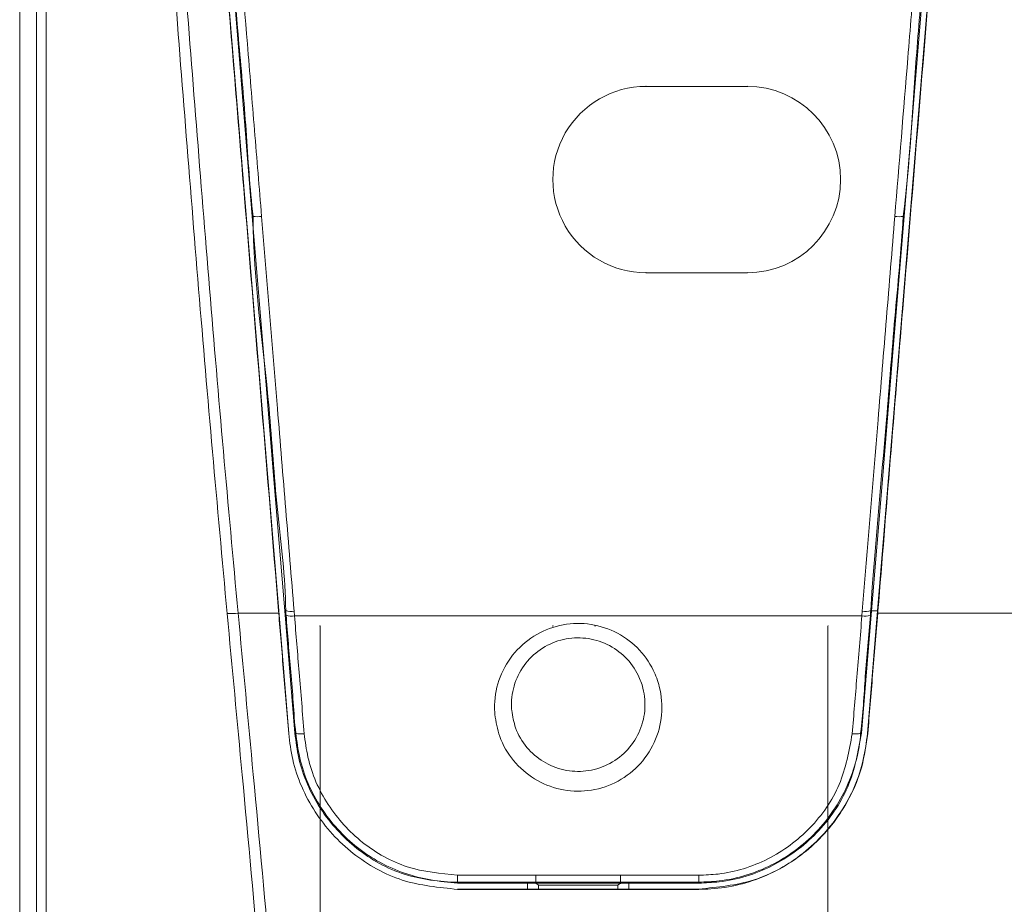
# Model space of a CAD drawing. Units: centimetres. Extents: x -10.5 to 10.5, y -6.4 to 6.4.
# Drawn here: x -10.5 to -7.7, y -3.9 to -1.4 of the extents above; entities that cross this region are included whole.
import ezdxf

# ---------------------------------------------------------------- set-up
doc = ezdxf.new("R2010")
doc.units = ezdxf.units.CM
doc.header["$MEASUREMENT"] = 0

msp = doc.modelspace()

# ---------------------------------------------------------------- linework, layer by layer
at = {"color": 3, "lineweight": 9}
for points in [[(-10.5, -6.05417), (-10.5, -6.05417), (-10.5, 4.76583), (-10.5, 4.76583)], [(-9.84738, -1.93597), (-9.84738, -1.93597), (-9.84989, -1.93619), (-9.84989, -1.93619)], [(-9.84738, -1.93597), (-9.83958, -1.93721), (-9.83163, -1.93722), (-9.82383, -1.936)], [(-8.05414, -1.936), (-8.04633, -1.93722), (-8.03839, -1.93721), (-8.03059, -1.93597)], [(-8.03059, -1.93597), (-8.03059, -1.93597), (-8.02807, -1.93619), (-8.02807, -1.93619)], [(-9.92021, -3.04567), (-9.90997, -3.04592), (-9.89972, -3.04555), (-9.88953, -3.04457)], [(-9.77597, -3.04457), (-9.77597, -3.04457), (-9.88953, -3.04457), (-9.88953, -3.04457)], [(-9.77597, -3.04457), (-9.77597, -3.04457), (-9.77654, -3.03766), (-9.77654, -3.03766)], [(-9.77571, -3.0376), (-9.77571, -3.0376), (-9.74741, -3.3809), (-9.74741, -3.3809)], [(-9.75656, -3.03738), (-9.75656, -3.03738), (-9.7591, -3.0376), (-9.7591, -3.0376)], [(-9.73091, -3.37954), (-9.73091, -3.37954), (-9.7591, -3.0376), (-9.7591, -3.0376)], [(-9.75656, -3.03738), (-9.74897, -3.03988), (-9.74085, -3.04037), (-9.73302, -3.03878)], [(-9.75551, -3.05012), (-9.74792, -3.05263), (-9.7398, -3.05312), (-9.73197, -3.05153)], [(-9.73302, -3.03878), (-9.73302, -3.03878), (-9.73197, -3.05153), (-9.73197, -3.05153)], [(-8.146, -3.05153), (-8.146, -3.05153), (-9.73197, -3.05153), (-9.73197, -3.05153)], [(-8.11887, -3.0376), (-8.11887, -3.0376), (-8.14705, -3.37954), (-8.14705, -3.37954)], [(-8.146, -3.05153), (-8.146, -3.05153), (-8.14495, -3.03878), (-8.14495, -3.03878)], [(-8.146, -3.05153), (-8.13816, -3.05312), (-8.13004, -3.05263), (-8.12245, -3.05012)], [(-8.14495, -3.03878), (-8.13711, -3.04037), (-8.129, -3.03988), (-8.1214, -3.03738)], [(-8.13055, -3.3809), (-8.13055, -3.3809), (-8.10225, -3.0376), (-8.10225, -3.0376)], [(-8.1214, -3.03738), (-8.1214, -3.03738), (-8.11887, -3.0376), (-8.11887, -3.0376)], [(-8.10225, -3.0376), (-8.10225, -3.0376), (-8.11887, -3.0376), (-8.11887, -3.0376)], [(-8.10142, -3.03766), (-8.10142, -3.03766), (-8.10225, -3.0376), (-8.10225, -3.0376)], [(-8.10142, -3.03766), (-8.10142, -3.03766), (-8.10199, -3.04457), (-8.10199, -3.04457)], [(-7.07967, -3.04457), (-7.07967, -3.04457), (-8.10199, -3.04457), (-8.10199, -3.04457)], [(-9.74741, -3.3809), (-9.74741, -3.3809), (-9.74825, -3.38096), (-9.74825, -3.38096)], [(-9.72837, -3.37931), (-9.72837, -3.37931), (-9.73091, -3.37954), (-9.73091, -3.37954)], [(-9.72837, -3.37931), (-9.72085, -3.38215), (-9.71268, -3.38277), (-9.70482, -3.38109)], [(-8.17314, -3.38109), (-8.16529, -3.38277), (-8.15711, -3.38215), (-8.1496, -3.37931)], [(-8.1496, -3.37931), (-8.1496, -3.37931), (-8.14705, -3.37954), (-8.14705, -3.37954)], [(-8.13055, -3.3809), (-8.13055, -3.3809), (-8.12972, -3.38096), (-8.12972, -3.38096)], [(-9.27597, -3.77646), (-9.27597, -3.77646), (-9.05724, -3.77646), (-9.05724, -3.77646)], [(-9.27597, -3.79579), (-9.27597, -3.79579), (-9.27597, -3.77646), (-9.27597, -3.77646)], [(-9.27597, -3.79579), (-9.27597, -3.79579), (-9.27597, -3.79851), (-9.27597, -3.79851)], [(-9.05724, -3.79579), (-9.05724, -3.79579), (-9.27597, -3.79579), (-9.27597, -3.79579)], [(-9.05724, -3.77646), (-9.05724, -3.77646), (-8.82072, -3.77646), (-8.82072, -3.77646)], [(-9.05724, -3.77646), (-9.05724, -3.77646), (-9.05724, -3.79579), (-9.05724, -3.79579)], [(-8.82072, -3.79579), (-8.82072, -3.79579), (-9.05724, -3.79579), (-9.05724, -3.79579)], [(-9.05724, -3.79579), (-9.05724, -3.79579), (-9.05724, -3.79851), (-9.05724, -3.79851)], [(-8.82072, -3.77646), (-8.82072, -3.77646), (-8.60199, -3.77646), (-8.60199, -3.77646)], [(-8.82072, -3.77646), (-8.82072, -3.77646), (-8.82072, -3.79579), (-8.82072, -3.79579)], [(-8.60199, -3.79579), (-8.60199, -3.79579), (-8.82072, -3.79579), (-8.82072, -3.79579)], [(-8.82072, -3.79579), (-8.82072, -3.79579), (-8.82072, -3.79851), (-8.82072, -3.79851)], [(-8.60199, -3.77646), (-8.60199, -3.77646), (-8.60199, -3.79579), (-8.60199, -3.79579)], [(-8.60199, -3.79579), (-8.60199, -3.79579), (-8.60199, -3.79851), (-8.60199, -3.79851)], [(-9.07927, -3.79851), (-9.07927, -3.79851), (-9.27597, -3.79851), (-9.27597, -3.79851)], [(-9.27597, -3.81507), (-9.27597, -3.81507), (-9.27597, -3.81591), (-9.27597, -3.81591)], [(-9.27597, -3.81507), (-9.27597, -3.81507), (-9.08089, -3.81507), (-9.08089, -3.81507)], [(-9.08089, -3.81591), (-9.08089, -3.81591), (-9.27597, -3.81591), (-9.27597, -3.81591)], [(-9.08089, -3.79932), (-9.08089, -3.79932), (-9.08089, -3.81507), (-9.08089, -3.81507)], [(-8.79707, -3.81507), (-8.79707, -3.81507), (-9.08089, -3.81507), (-9.08089, -3.81507)], [(-9.08089, -3.81591), (-9.08089, -3.81591), (-9.08089, -3.81507), (-9.08089, -3.81507)], [(-8.79707, -3.81591), (-8.79707, -3.81591), (-9.08089, -3.81591), (-9.08089, -3.81591)], [(-9.05724, -3.79851), (-9.05724, -3.79851), (-9.07927, -3.79851), (-9.07927, -3.79851)], [(-8.82072, -3.79851), (-8.82072, -3.79851), (-9.05724, -3.79851), (-9.05724, -3.79851)], [(-9.05568, -3.7997), (-9.05568, -3.7997), (-9.04984, -3.80412), (-9.04984, -3.80412)], [(-8.82813, -3.80412), (-8.82813, -3.80412), (-9.04984, -3.80412), (-9.04984, -3.80412)], [(-9.04984, -3.80412), (-9.04984, -3.80412), (-9.04983, -3.81507), (-9.04983, -3.81507)], [(-8.82229, -3.7997), (-8.82229, -3.7997), (-8.82813, -3.80412), (-8.82813, -3.80412)], [(-8.82813, -3.81507), (-8.82813, -3.81507), (-8.82813, -3.80412), (-8.82813, -3.80412)], [(-8.82072, -3.79851), (-8.82072, -3.79851), (-8.79869, -3.79851), (-8.79869, -3.79851)], [(-8.60199, -3.79851), (-8.60199, -3.79851), (-8.79869, -3.79851), (-8.79869, -3.79851)], [(-8.79707, -3.81507), (-8.79707, -3.81507), (-8.79707, -3.79933), (-8.79707, -3.79933)], [(-8.79707, -3.81507), (-8.79707, -3.81507), (-8.60199, -3.81507), (-8.60199, -3.81507)], [(-8.79707, -3.81591), (-8.79707, -3.81591), (-8.79707, -3.81507), (-8.79707, -3.81507)], [(-8.60199, -3.81591), (-8.60199, -3.81591), (-8.79707, -3.81591), (-8.79707, -3.81591)], [(-8.60199, -3.81507), (-8.60199, -3.81507), (-8.60199, -3.81591), (-8.60199, -3.81591)]]:
    msp.add_open_spline(points, degree=3, dxfattribs=at)
for points, knots in [([(-10.4527, -4.75263), (-10.4527, -4.48384), (-10.4527, -4.21506), (-10.4527, -3.94524), (-10.4527, -3.94524), (-10.4527, -3.67547), (-10.4527, -3.40465), (-10.4527, -3.13234), (-10.4527, -3.13234), (-10.4527, -2.87246), (-10.4527, -2.61121), (-10.4527, -2.34882), (-10.4527, -2.34882), (-10.4527, -2.08643), (-10.4527, -1.82291), (-10.4527, -1.55865), (-10.4527, -1.55865), (-10.4527, -1.29199), (-10.4527, -1.02458), (-10.4527, -0.75677), (-10.4527, -0.75677), (-10.4527, -0.48894), (-10.4527, -0.22071), (-10.4527, 0.04768), (-10.4527, 0.04768), (-10.4527, 0.17533), (-10.4527, 0.30301), (-10.4527, 0.43072), (-10.4527, 0.43072), (-10.4527, 0.68649), (-10.4527, 0.94236), (-10.4527, 1.198), (-10.4527, 1.198), (-10.4527, 1.45361), (-10.4527, 1.70899), (-10.4527, 1.96383), (-10.4527, 1.96383), (-10.4527, 2.21836), (-10.4527, 2.47236), (-10.4527, 2.72578), (-10.4527, 2.72578), (-10.4527, 2.97915), (-10.4527, 3.23195), (-10.4527, 3.48569), (-10.4527, 3.48569), (-10.4527, 3.4857), (-10.4527, 3.48571), (-10.4527, 3.48571)], [0, 0, 0, 0, 0.0769231, 0.0769231, 0.0769231, 0.0769231, 0.1538462, 0.1538462, 0.1538462, 0.1538462, 0.2307692, 0.2307692, 0.2307692, 0.2307692, 0.3076923, 0.3076923, 0.3076923, 0.3076923, 0.3846154, 0.3846154, 0.3846154, 0.3846154, 0.4615385, 0.4615385, 0.4615385, 0.4615385, 0.5384615, 0.5384615, 0.5384615, 0.5384615, 0.6153846, 0.6153846, 0.6153846, 0.6153846, 0.6923077, 0.6923077, 0.6923077, 0.6923077, 0.7692308, 0.7692308, 0.7692308, 0.7692308, 0.8461538, 0.8461538, 0.8461538, 0.8461538, 1, 1, 1, 1]), ([(-10.41461, 3.47168), (-10.41317, 3.4589), (-10.41172, 3.44611), (-10.41031, 3.43332), (-10.41031, 3.43332), (-10.40621, 3.39616), (-10.40237, 3.35895), (-10.39866, 3.32169), (-10.39866, 3.32169), (-10.38381, 3.17267), (-10.37091, 3.02308), (-10.35904, 2.87308), (-10.35904, 2.87308), (-10.34717, 2.72308), (-10.33633, 2.57267), (-10.32581, 2.42193), (-10.32581, 2.42193), (-10.30477, 2.12039), (-10.28502, 1.81754), (-10.26238, 1.51415), (-10.26238, 1.51415), (-10.25106, 1.36249), (-10.23902, 1.2107), (-10.22671, 1.05878), (-10.22671, 1.05878), (-10.2144, 0.90686), (-10.20183, 0.75481), (-10.18915, 0.60267), (-10.18915, 0.60267), (-10.17647, 0.45052), (-10.16368, 0.29829), (-10.15103, 0.14599), (-10.15103, 0.14599), (-10.13838, -0.0063), (-10.12587, -0.15866), (-10.11361, -0.31106), (-10.11361, -0.31106), (-10.08908, -0.61592), (-10.06557, -0.92093), (-10.04188, -1.22551), (-10.04188, -1.22551), (-10.03004, -1.37776), (-10.01816, -1.5299), (-10.00612, -1.68193), (-10.00612, -1.68193), (-9.98203, -1.98604), (-9.9573, -2.28968), (-9.93058, -2.59195), (-9.93058, -2.59195), (-9.91723, -2.74305), (-9.90338, -2.89381), (-9.88953, -3.04457)], [0, 0, 0, 0, 0.0714286, 0.0714286, 0.0714286, 0.0714286, 0.1428571, 0.1428571, 0.1428571, 0.1428571, 0.2142857, 0.2142857, 0.2142857, 0.2142857, 0.2857143, 0.2857143, 0.2857143, 0.2857143, 0.3571429, 0.3571429, 0.3571429, 0.3571429, 0.4285714, 0.4285714, 0.4285714, 0.4285714, 0.5, 0.5, 0.5, 0.5, 0.5714286, 0.5714286, 0.5714286, 0.5714286, 0.6428571, 0.6428571, 0.6428571, 0.6428571, 0.7142857, 0.7142857, 0.7142857, 0.7142857, 0.7857143, 0.7857143, 0.7857143, 0.7857143, 0.8571429, 0.8571429, 0.8571429, 0.8571429, 1, 1, 1, 1]), ([(-10.43421, 3.38254), (-10.43209, 3.16542), (-10.42996, 2.94831), (-10.42883, 2.73082), (-10.42883, 2.73082), (-10.42751, 2.47691), (-10.42756, 2.22248), (-10.42742, 1.96749), (-10.42742, 1.96749), (-10.42729, 1.71199), (-10.42697, 1.45592), (-10.42678, 1.19961), (-10.42678, 1.19961), (-10.42659, 0.94329), (-10.42653, 0.68673), (-10.42646, 0.43026), (-10.42646, 0.43026), (-10.42643, 0.30226), (-10.42639, 0.17429), (-10.42636, 0.04634), (-10.42636, 0.04634), (-10.4263, -0.22265), (-10.42626, -0.4915), (-10.42622, -0.75993), (-10.42622, -0.75993), (-10.42618, -1.02835), (-10.42615, -1.29636), (-10.42611, -1.56363), (-10.42611, -1.56363), (-10.42607, -1.8286), (-10.42603, -2.09283), (-10.42599, -2.35592), (-10.42599, -2.35592), (-10.42594, -2.61901), (-10.4259, -2.88096), (-10.42588, -3.14154), (-10.42588, -3.14154), (-10.42585, -3.41424), (-10.42584, -3.68543), (-10.42585, -3.95558), (-10.42585, -3.95558), (-10.42586, -4.22577), (-10.42589, -4.49492), (-10.42593, -4.76407)], [0, 0, 0, 0, 0.0833333, 0.0833333, 0.0833333, 0.0833333, 0.1666667, 0.1666667, 0.1666667, 0.1666667, 0.25, 0.25, 0.25, 0.25, 0.3333333, 0.3333333, 0.3333333, 0.3333333, 0.4166667, 0.4166667, 0.4166667, 0.4166667, 0.5, 0.5, 0.5, 0.5, 0.5833333, 0.5833333, 0.5833333, 0.5833333, 0.6666667, 0.6666667, 0.6666667, 0.6666667, 0.75, 0.75, 0.75, 0.75, 0.8333333, 0.8333333, 0.8333333, 0.8333333, 1, 1, 1, 1]), ([(-9.92021, -3.04567), (-9.93402, -2.89497), (-9.94783, -2.74426), (-9.96116, -2.59322), (-9.96116, -2.59322), (-9.98782, -2.29106), (-10.01253, -1.98753), (-10.03662, -1.68352), (-10.03662, -1.68352), (-10.04866, -1.53158), (-10.06054, -1.37952), (-10.07237, -1.22735), (-10.07237, -1.22735), (-10.09605, -0.92299), (-10.11956, -0.6182), (-10.14403, -0.31354), (-10.14403, -0.31354), (-10.15627, -0.16126), (-10.16874, -0.00902), (-10.18134, 0.14316), (-10.18134, 0.14316), (-10.19394, 0.29537), (-10.20666, 0.44752), (-10.21928, 0.59958), (-10.21928, 0.59958), (-10.2319, 0.75166), (-10.24442, 0.90366), (-10.25667, 1.05552), (-10.25667, 1.05552), (-10.26893, 1.20742), (-10.28093, 1.35919), (-10.29227, 1.51081), (-10.29227, 1.51081), (-10.31494, 1.81408), (-10.33497, 2.11677), (-10.3563, 2.41815), (-10.3563, 2.41815), (-10.36694, 2.56867), (-10.37792, 2.71887), (-10.38985, 2.86866), (-10.38985, 2.86866), (-10.40179, 3.01836), (-10.41468, 3.16766), (-10.42821, 3.31674), (-10.42821, 3.31674), (-10.4302, 3.33867), (-10.43221, 3.3606), (-10.43421, 3.38254)], [0, 0, 0, 0, 0.0769231, 0.0769231, 0.0769231, 0.0769231, 0.1538462, 0.1538462, 0.1538462, 0.1538462, 0.2307692, 0.2307692, 0.2307692, 0.2307692, 0.3076923, 0.3076923, 0.3076923, 0.3076923, 0.3846154, 0.3846154, 0.3846154, 0.3846154, 0.4615385, 0.4615385, 0.4615385, 0.4615385, 0.5384615, 0.5384615, 0.5384615, 0.5384615, 0.6153846, 0.6153846, 0.6153846, 0.6153846, 0.6923077, 0.6923077, 0.6923077, 0.6923077, 0.7692308, 0.7692308, 0.7692308, 0.7692308, 0.8461538, 0.8461538, 0.8461538, 0.8461538, 1, 1, 1, 1]), ([(-9.84738, -1.93597), (-9.84738, -1.93597), (-9.84738, -1.93597), (-9.84738, -1.93597), (-9.84738, -1.93597), (-9.85732, -1.85648), (-9.86151, -1.77579), (-9.86722, -1.69537), (-9.86722, -1.69537), (-9.87292, -1.61495), (-9.88013, -1.53479), (-9.88707, -1.45454), (-9.88707, -1.45454), (-9.89985, -1.30695), (-9.91174, -1.15906), (-9.92363, -1.01117)], [0, 0, 0, 0, 0.2, 0.2, 0.2, 0.2, 0.4, 0.4, 0.4, 0.4, 0.6, 0.6, 0.6, 0.6, 1, 1, 1, 1]), ([(-9.90007, -1.01003), (-9.88788, -1.15805), (-9.8757, -1.30607), (-9.86352, -1.45396), (-9.86352, -1.45396), (-9.8569, -1.53438), (-9.85028, -1.61476), (-9.84366, -1.6951), (-9.84366, -1.6951), (-9.83705, -1.77543), (-9.83044, -1.85571), (-9.82383, -1.936)], [0, 0, 0, 0, 0.25, 0.25, 0.25, 0.25, 0.5, 0.5, 0.5, 0.5, 1, 1, 1, 1]), ([(-8.05414, -1.936), (-8.04198, -1.78831), (-8.02981, -1.64063), (-8.01764, -1.49278), (-8.01764, -1.49278), (-8.01102, -1.41239), (-8.0044, -1.33195), (-7.99777, -1.25149), (-7.99777, -1.25149), (-7.99115, -1.17102), (-7.98452, -1.09053), (-7.97789, -1.01003)], [0, 0, 0, 0, 0.25, 0.25, 0.25, 0.25, 0.5, 0.5, 0.5, 0.5, 1, 1, 1, 1]), ([(-7.95434, -1.01117), (-7.96087, -1.09158), (-7.96741, -1.17199), (-7.97422, -1.25232), (-7.97422, -1.25232), (-7.98103, -1.33264), (-7.98811, -1.41288), (-7.99409, -1.49331), (-7.99409, -1.49331), (-8.00508, -1.64122), (-8.01231, -1.78978), (-8.03058, -1.93597), (-8.03058, -1.93597), (-8.03059, -1.93597), (-8.03059, -1.93597), (-8.03059, -1.93597)], [0, 0, 0, 0, 0.2, 0.2, 0.2, 0.2, 0.4, 0.4, 0.4, 0.4, 0.6, 0.6, 0.6, 0.6, 1, 1, 1, 1]), ([(-9.77654, -3.03766), (-9.79234, -2.84602), (-9.80814, -2.65437), (-9.82397, -2.46225), (-9.82397, -2.46225), (-9.83981, -2.27014), (-9.85568, -2.07757), (-9.87158, -1.88472), (-9.87158, -1.88472), (-9.89486, -1.60233), (-9.91818, -1.31935), (-9.94151, -1.03637)], [0, 0, 0, 0, 0.25, 0.25, 0.25, 0.25, 0.5, 0.5, 0.5, 0.5, 1, 1, 1, 1]), ([(-9.94069, -1.03631), (-9.94069, -1.03631), (-9.88552, -1.70554), (-9.88552, -1.70554), (-9.88552, -1.70554), (-9.88552, -1.70554), (-9.8305, -2.37294), (-9.8305, -2.37294), (-9.8305, -2.37294), (-9.8305, -2.37294), (-9.77571, -3.0376), (-9.77571, -3.0376)], [0, 0, 0, 0, 0.25, 0.25, 0.25, 0.25, 0.5, 0.5, 0.5, 0.5, 1, 1, 1, 1]), ([(-9.84989, -1.93619), (-9.84989, -1.93619), (-9.88704, -1.48553), (-9.88704, -1.48553), (-9.88704, -1.48553), (-9.88704, -1.48553), (-9.92425, -1.03417), (-9.92425, -1.03417)], [0, 0, 0, 0, 0.3333333, 0.3333333, 0.3333333, 0.3333333, 1, 1, 1, 1]), ([(-8.10225, -3.0376), (-8.10225, -3.0376), (-8.04746, -2.37294), (-8.04746, -2.37294), (-8.04746, -2.37294), (-8.04746, -2.37294), (-7.99245, -1.70554), (-7.99245, -1.70554), (-7.99245, -1.70554), (-7.99245, -1.70554), (-7.93728, -1.03631), (-7.93728, -1.03631)], [0, 0, 0, 0, 0.25, 0.25, 0.25, 0.25, 0.5, 0.5, 0.5, 0.5, 1, 1, 1, 1]), ([(-7.93645, -1.03637), (-7.95239, -1.22964), (-7.96832, -1.4229), (-7.98423, -1.61596), (-7.98423, -1.61596), (-8.00014, -1.80901), (-8.01604, -2.00186), (-8.0319, -2.19427), (-8.0319, -2.19427), (-8.05513, -2.47603), (-8.07827, -2.75685), (-8.10142, -3.03766)], [0, 0, 0, 0, 0.25, 0.25, 0.25, 0.25, 0.5, 0.5, 0.5, 0.5, 1, 1, 1, 1]), ([(-7.95371, -1.03417), (-7.95371, -1.03417), (-7.99092, -1.48553), (-7.99092, -1.48553), (-7.99092, -1.48553), (-7.99092, -1.48553), (-8.02807, -1.93619), (-8.02807, -1.93619)], [0, 0, 0, 0, 0.3333333, 0.3333333, 0.3333333, 0.3333333, 1, 1, 1, 1]), ([(-9.7591, -3.0376), (-9.7591, -3.0376), (-9.78929, -2.67137), (-9.78929, -2.67137), (-9.78929, -2.67137), (-9.78929, -2.67137), (-9.81956, -2.30418), (-9.81956, -2.30418), (-9.81956, -2.30418), (-9.81956, -2.30418), (-9.84989, -1.93619), (-9.84989, -1.93619)], [0, 0, 0, 0, 0.25, 0.25, 0.25, 0.25, 0.5, 0.5, 0.5, 0.5, 1, 1, 1, 1]), ([(-9.75656, -3.03738), (-9.75656, -3.03738), (-9.75656, -3.03737), (-9.75656, -3.03737), (-9.75656, -3.03737), (-9.75656, -2.94487), (-9.77033, -2.84969), (-9.77984, -2.75503), (-9.77984, -2.75503), (-9.78936, -2.66037), (-9.79461, -2.56624), (-9.80317, -2.4721), (-9.80317, -2.4721), (-9.81936, -2.29417), (-9.84738, -2.11621), (-9.84738, -1.93598), (-9.84738, -1.93598), (-9.84738, -1.93598), (-9.84738, -1.93597), (-9.84738, -1.93597)], [0, 0, 0, 0, 0.1666667, 0.1666667, 0.1666667, 0.1666667, 0.3333333, 0.3333333, 0.3333333, 0.3333333, 0.5, 0.5, 0.5, 0.5, 0.6666667, 0.6666667, 0.6666667, 0.6666667, 1, 1, 1, 1]), ([(-9.82383, -1.936), (-9.80908, -2.11506), (-9.79434, -2.29411), (-9.77962, -2.4728), (-9.77962, -2.4728), (-9.77184, -2.56734), (-9.76406, -2.66177), (-9.7563, -2.75608), (-9.7563, -2.75608), (-9.74853, -2.85039), (-9.74077, -2.94459), (-9.73302, -3.03878)], [0, 0, 0, 0, 0.25, 0.25, 0.25, 0.25, 0.5, 0.5, 0.5, 0.5, 1, 1, 1, 1]), ([(-8.14495, -3.03878), (-8.13028, -2.86064), (-8.11561, -2.6825), (-8.1009, -2.50393), (-8.1009, -2.50393), (-8.09312, -2.40946), (-8.08533, -2.31487), (-8.07754, -2.22019), (-8.07754, -2.22019), (-8.06974, -2.12552), (-8.06194, -2.03076), (-8.05414, -1.936)], [0, 0, 0, 0, 0.25, 0.25, 0.25, 0.25, 0.5, 0.5, 0.5, 0.5, 1, 1, 1, 1]), ([(-8.03059, -1.93597), (-8.03059, -1.93597), (-8.03059, -1.93598), (-8.03059, -1.93598), (-8.03059, -1.93598), (-8.03653, -2.03114), (-8.04578, -2.12548), (-8.05399, -2.21981), (-8.05399, -2.21981), (-8.0622, -2.31414), (-8.06936, -2.40846), (-8.07735, -2.5032), (-8.07735, -2.5032), (-8.09246, -2.68227), (-8.11049, -2.86285), (-8.1214, -3.03737), (-8.1214, -3.03737), (-8.1214, -3.03737), (-8.1214, -3.03738), (-8.1214, -3.03738)], [0, 0, 0, 0, 0.1666667, 0.1666667, 0.1666667, 0.1666667, 0.3333333, 0.3333333, 0.3333333, 0.3333333, 0.5, 0.5, 0.5, 0.5, 0.6666667, 0.6666667, 0.6666667, 0.6666667, 1, 1, 1, 1]), ([(-8.02807, -1.93619), (-8.02807, -1.93619), (-8.05841, -2.30418), (-8.05841, -2.30418), (-8.05841, -2.30418), (-8.05841, -2.30418), (-8.08868, -2.67137), (-8.08868, -2.67137), (-8.08868, -2.67137), (-8.08868, -2.67137), (-8.11887, -3.0376), (-8.11887, -3.0376)], [0, 0, 0, 0, 0.25, 0.25, 0.25, 0.25, 0.5, 0.5, 0.5, 0.5, 1, 1, 1, 1]), ([(-9.78534, -4.59116), (-9.79911, -4.4093), (-9.81288, -4.22744), (-9.82834, -4.04511), (-9.82834, -4.04511), (-9.84381, -3.86261), (-9.86098, -3.67965), (-9.87814, -3.49621), (-9.87814, -3.49621), (-9.89216, -3.34624), (-9.90619, -3.19595), (-9.92021, -3.04567)], [0, 0, 0, 0, 0.25, 0.25, 0.25, 0.25, 0.5, 0.5, 0.5, 0.5, 1, 1, 1, 1]), ([(-9.88953, -3.04457), (-9.87545, -3.19493), (-9.86138, -3.3453), (-9.84731, -3.49535), (-9.84731, -3.49535), (-9.83009, -3.67886), (-9.81287, -3.86191), (-9.79737, -4.04448), (-9.79737, -4.04448), (-9.78186, -4.2272), (-9.76808, -4.40945), (-9.7543, -4.59169)], [0, 0, 0, 0, 0.25, 0.25, 0.25, 0.25, 0.5, 0.5, 0.5, 0.5, 1, 1, 1, 1]), ([(-9.74825, -3.38096), (-9.7506, -3.35239), (-9.75296, -3.32381), (-9.75531, -3.29522), (-9.75531, -3.29522), (-9.75767, -3.26662), (-9.76003, -3.23802), (-9.76239, -3.20941), (-9.76239, -3.20941), (-9.76474, -3.1808), (-9.7671, -3.15218), (-9.76946, -3.12355), (-9.76946, -3.12355), (-9.77163, -3.09723), (-9.7738, -3.0709), (-9.77597, -3.04457)], [0, 0, 0, 0, 0.2, 0.2, 0.2, 0.2, 0.4, 0.4, 0.4, 0.4, 0.6, 0.6, 0.6, 0.6, 1, 1, 1, 1]), ([(-9.75551, -3.05012), (-9.75577, -3.04587), (-9.75603, -3.04162), (-9.75656, -3.03738), (-9.75656, -3.03738), (-9.75656, -3.03738), (-9.75656, -3.03738), (-9.75656, -3.03738)], [0, 0, 0, 0, 0.3333333, 0.3333333, 0.3333333, 0.3333333, 1, 1, 1, 1]), ([(-9.72837, -3.37931), (-9.72837, -3.37931), (-9.72837, -3.37931), (-9.72837, -3.37931), (-9.72837, -3.37931), (-9.73193, -3.35081), (-9.7334, -3.32236), (-9.73541, -3.29389), (-9.73541, -3.29389), (-9.73743, -3.26542), (-9.73999, -3.23692), (-9.74246, -3.20842), (-9.74246, -3.20842), (-9.74703, -3.15567), (-9.75127, -3.10289), (-9.75551, -3.05012)], [0, 0, 0, 0, 0.2, 0.2, 0.2, 0.2, 0.4, 0.4, 0.4, 0.4, 0.6, 0.6, 0.6, 0.6, 1, 1, 1, 1]), ([(-9.73197, -3.05153), (-9.72761, -3.10437), (-9.72326, -3.15721), (-9.71891, -3.21001), (-9.71891, -3.21001), (-9.71656, -3.23854), (-9.71421, -3.26707), (-9.71186, -3.29558), (-9.71186, -3.29558), (-9.70952, -3.32409), (-9.70717, -3.35259), (-9.70482, -3.38109)], [0, 0, 0, 0, 0.25, 0.25, 0.25, 0.25, 0.5, 0.5, 0.5, 0.5, 1, 1, 1, 1]), ([(-8.17314, -3.38109), (-8.1688, -3.32835), (-8.16445, -3.27561), (-8.16011, -3.22282), (-8.16011, -3.22282), (-8.15776, -3.1943), (-8.15541, -3.16576), (-8.15306, -3.13721), (-8.15306, -3.13721), (-8.1507, -3.10866), (-8.14835, -3.0801), (-8.146, -3.05153)], [0, 0, 0, 0, 0.25, 0.25, 0.25, 0.25, 0.5, 0.5, 0.5, 0.5, 1, 1, 1, 1]), ([(-8.12245, -3.05012), (-8.12477, -3.07864), (-8.12709, -3.10717), (-8.12951, -3.13569), (-8.12951, -3.13569), (-8.13193, -3.16421), (-8.13445, -3.19273), (-8.13656, -3.22122), (-8.13656, -3.22122), (-8.14047, -3.27393), (-8.143, -3.32657), (-8.1496, -3.37931), (-8.1496, -3.37931), (-8.1496, -3.37931), (-8.1496, -3.37931), (-8.1496, -3.37931)], [0, 0, 0, 0, 0.2, 0.2, 0.2, 0.2, 0.4, 0.4, 0.4, 0.4, 0.6, 0.6, 0.6, 0.6, 1, 1, 1, 1]), ([(-8.10199, -3.04457), (-8.10435, -3.07321), (-8.10671, -3.10185), (-8.10907, -3.13048), (-8.10907, -3.13048), (-8.11143, -3.15911), (-8.11379, -3.18773), (-8.11615, -3.21634), (-8.11615, -3.21634), (-8.12067, -3.27124), (-8.1252, -3.3261), (-8.12972, -3.38096)], [0, 0, 0, 0, 0.25, 0.25, 0.25, 0.25, 0.5, 0.5, 0.5, 0.5, 1, 1, 1, 1]), ([(-8.1214, -3.03738), (-8.1214, -3.03738), (-8.1214, -3.03738), (-8.1214, -3.03738), (-8.1214, -3.03738), (-8.12193, -3.04162), (-8.12219, -3.04587), (-8.12245, -3.05012)], [0, 0, 0, 0, 0.3333333, 0.3333333, 0.3333333, 0.3333333, 1, 1, 1, 1]), ([(-9.65989, -3.0803), (-9.65989, -3.08004), (-9.6601, -3.07983), (-9.66036, -3.07983), (-9.66036, -3.07983), (-9.66062, -3.07983), (-9.66083, -3.08004), (-9.66083, -3.0803), (-9.66083, -3.0803), (-9.66083, -3.08056), (-9.66062, -3.08078), (-9.66036, -3.08078), (-9.66036, -3.08078), (-9.6601, -3.08078), (-9.65989, -3.08056), (-9.65989, -3.0803)], [0, 0, 0, 0, 0.2, 0.2, 0.2, 0.2, 0.4, 0.4, 0.4, 0.4, 0.6, 0.6, 0.6, 0.6, 1, 1, 1, 1]), ([(-9.17197, -3.3272), (-9.17231, -3.32176), (-9.17265, -3.31632), (-9.17278, -3.31087), (-9.17278, -3.31087), (-9.17342, -3.28433), (-9.16906, -3.25751), (-9.16043, -3.23218), (-9.16043, -3.23218), (-9.15182, -3.20689), (-9.13896, -3.18308), (-9.12239, -3.16207), (-9.12239, -3.16207), (-9.10598, -3.14125), (-9.08592, -3.12319), (-9.06337, -3.109), (-9.06337, -3.109), (-9.0411, -3.09498), (-9.01639, -3.08474), (-8.99066, -3.07889), (-8.99066, -3.07889), (-8.96519, -3.07311), (-8.93871, -3.07164), (-8.91274, -3.07458), (-8.91274, -3.07458), (-8.88688, -3.07751), (-8.86153, -3.0848), (-8.83812, -3.09602), (-8.83812, -3.09602), (-8.81464, -3.10726), (-8.7931, -3.12245), (-8.77466, -3.14071), (-8.77466, -3.14071), (-8.75607, -3.15912), (-8.74062, -3.18067), (-8.72915, -3.20401), (-8.72915, -3.20401), (-8.722, -3.21856), (-8.71639, -3.2338), (-8.71241, -3.24948), (-8.71241, -3.24948), (-8.70586, -3.2753), (-8.70371, -3.3023), (-8.70614, -3.32886), (-8.70614, -3.32886), (-8.70857, -3.35541), (-8.71557, -3.38153), (-8.72676, -3.40576), (-8.72676, -3.40576), (-8.73794, -3.42997), (-8.75331, -3.4523), (-8.77204, -3.47144), (-8.77204, -3.47144), (-8.79059, -3.4904), (-8.81244, -3.50622), (-8.83638, -3.51793), (-8.83638, -3.51793), (-8.85997, -3.52947), (-8.88558, -3.53702), (-8.91173, -3.54009), (-8.91173, -3.54009), (-8.93757, -3.54313), (-8.96394, -3.5418), (-8.98934, -3.53619), (-8.98934, -3.53619), (-9.01466, -3.5306), (-9.03902, -3.52076), (-9.061, -3.50726), (-9.061, -3.50726), (-9.08312, -3.49367), (-9.10283, -3.47638), (-9.11943, -3.4564), (-9.11943, -3.4564), (-9.13625, -3.43615), (-9.14989, -3.41313), (-9.15832, -3.38858), (-9.15832, -3.38858), (-9.16512, -3.36879), (-9.16855, -3.34799), (-9.17197, -3.3272)], [0, 0, 0, 0, 0.047619, 0.047619, 0.047619, 0.047619, 0.0952381, 0.0952381, 0.0952381, 0.0952381, 0.1428571, 0.1428571, 0.1428571, 0.1428571, 0.1904762, 0.1904762, 0.1904762, 0.1904762, 0.2380952, 0.2380952, 0.2380952, 0.2380952, 0.2857143, 0.2857143, 0.2857143, 0.2857143, 0.3333333, 0.3333333, 0.3333333, 0.3333333, 0.3809524, 0.3809524, 0.3809524, 0.3809524, 0.4285714, 0.4285714, 0.4285714, 0.4285714, 0.4761905, 0.4761905, 0.4761905, 0.4761905, 0.5238095, 0.5238095, 0.5238095, 0.5238095, 0.5714286, 0.5714286, 0.5714286, 0.5714286, 0.6190476, 0.6190476, 0.6190476, 0.6190476, 0.6666667, 0.6666667, 0.6666667, 0.6666667, 0.7142857, 0.7142857, 0.7142857, 0.7142857, 0.7619048, 0.7619048, 0.7619048, 0.7619048, 0.8095238, 0.8095238, 0.8095238, 0.8095238, 0.8571429, 0.8571429, 0.8571429, 0.8571429, 0.9047619, 0.9047619, 0.9047619, 0.9047619, 1, 1, 1, 1]), ([(-9.00946, -3.0803), (-9.00946, -3.08004), (-9.00968, -3.07983), (-9.00994, -3.07983), (-9.00994, -3.07983), (-9.0102, -3.07983), (-9.01041, -3.08004), (-9.01041, -3.0803), (-9.01041, -3.0803), (-9.01041, -3.08056), (-9.0102, -3.08078), (-9.00994, -3.08078), (-9.00994, -3.08078), (-9.00968, -3.08078), (-9.00946, -3.08056), (-9.00946, -3.0803)], [0, 0, 0, 0, 0.2, 0.2, 0.2, 0.2, 0.4, 0.4, 0.4, 0.4, 0.6, 0.6, 0.6, 0.6, 1, 1, 1, 1]), ([(-8.89121, -3.0803), (-8.89121, -3.08004), (-8.89142, -3.07983), (-8.89168, -3.07983), (-8.89168, -3.07983), (-8.89194, -3.07983), (-8.89215, -3.08004), (-8.89215, -3.0803), (-8.89215, -3.0803), (-8.89215, -3.08056), (-8.89194, -3.08078), (-8.89168, -3.08078), (-8.89168, -3.08078), (-8.89142, -3.08078), (-8.89121, -3.08056), (-8.89121, -3.0803)], [0, 0, 0, 0, 0.2, 0.2, 0.2, 0.2, 0.4, 0.4, 0.4, 0.4, 0.6, 0.6, 0.6, 0.6, 1, 1, 1, 1]), ([(-8.24078, -3.0803), (-8.24078, -3.08004), (-8.24099, -3.07983), (-8.24125, -3.07983), (-8.24125, -3.07983), (-8.24152, -3.07983), (-8.24173, -3.08004), (-8.24173, -3.0803), (-8.24173, -3.0803), (-8.24173, -3.08056), (-8.24152, -3.08078), (-8.24125, -3.08078), (-8.24125, -3.08078), (-8.24099, -3.08078), (-8.24078, -3.08056), (-8.24078, -3.0803)], [0, 0, 0, 0, 0.2, 0.2, 0.2, 0.2, 0.4, 0.4, 0.4, 0.4, 0.6, 0.6, 0.6, 0.6, 1, 1, 1, 1]), ([(-9.12487, -3.31601), (-9.1221, -3.33255), (-9.11934, -3.34909), (-9.11388, -3.36484), (-9.11388, -3.36484), (-9.10705, -3.38453), (-9.09601, -3.40298), (-9.08238, -3.41919), (-9.08238, -3.41919), (-9.06922, -3.43484), (-9.05364, -3.4484), (-9.03616, -3.45908), (-9.03616, -3.45908), (-9.01866, -3.46977), (-8.99925, -3.47758), (-8.97908, -3.48201), (-8.97908, -3.48201), (-8.95886, -3.48646), (-8.93786, -3.48751), (-8.91729, -3.48511), (-8.91729, -3.48511), (-8.89645, -3.48267), (-8.87605, -3.47668), (-8.85727, -3.46753), (-8.85727, -3.46753), (-8.83818, -3.45824), (-8.82076, -3.44568), (-8.80597, -3.43066), (-8.80597, -3.43066), (-8.791, -3.41545), (-8.77873, -3.39771), (-8.76979, -3.37849), (-8.76979, -3.37849), (-8.76082, -3.35922), (-8.75519, -3.33845), (-8.75321, -3.31733), (-8.75321, -3.31733), (-8.75123, -3.29619), (-8.7529, -3.27469), (-8.75809, -3.25411), (-8.75809, -3.25411), (-8.76124, -3.24162), (-8.76569, -3.22946), (-8.77139, -3.21785), (-8.77139, -3.21785), (-8.78051, -3.19925), (-8.79282, -3.18205), (-8.80766, -3.16733), (-8.80766, -3.16733), (-8.82237, -3.15276), (-8.83957, -3.14063), (-8.85834, -3.13164), (-8.85834, -3.13164), (-8.87705, -3.12268), (-8.89732, -3.11685), (-8.918, -3.11451), (-8.918, -3.11451), (-8.93876, -3.11216), (-8.95994, -3.11333), (-8.9803, -3.11795), (-8.9803, -3.11795), (-9.00088, -3.12262), (-9.02063, -3.13082), (-9.03842, -3.14201), (-9.03842, -3.14201), (-9.05644, -3.15336), (-9.07245, -3.16779), (-9.08553, -3.18439), (-9.08553, -3.18439), (-9.09875, -3.20117), (-9.10898, -3.22017), (-9.11582, -3.24032), (-9.11582, -3.24032), (-9.12266, -3.26052), (-9.1261, -3.28188), (-9.12555, -3.30301), (-9.12555, -3.30301), (-9.12543, -3.30735), (-9.12515, -3.31168), (-9.12487, -3.31601)], [0, 0, 0, 0, 0.047619, 0.047619, 0.047619, 0.047619, 0.0952381, 0.0952381, 0.0952381, 0.0952381, 0.1428571, 0.1428571, 0.1428571, 0.1428571, 0.1904762, 0.1904762, 0.1904762, 0.1904762, 0.2380952, 0.2380952, 0.2380952, 0.2380952, 0.2857143, 0.2857143, 0.2857143, 0.2857143, 0.3333333, 0.3333333, 0.3333333, 0.3333333, 0.3809524, 0.3809524, 0.3809524, 0.3809524, 0.4285714, 0.4285714, 0.4285714, 0.4285714, 0.4761905, 0.4761905, 0.4761905, 0.4761905, 0.5238095, 0.5238095, 0.5238095, 0.5238095, 0.5714286, 0.5714286, 0.5714286, 0.5714286, 0.6190476, 0.6190476, 0.6190476, 0.6190476, 0.6666667, 0.6666667, 0.6666667, 0.6666667, 0.7142857, 0.7142857, 0.7142857, 0.7142857, 0.7619048, 0.7619048, 0.7619048, 0.7619048, 0.8095238, 0.8095238, 0.8095238, 0.8095238, 0.8571429, 0.8571429, 0.8571429, 0.8571429, 0.9047619, 0.9047619, 0.9047619, 0.9047619, 1, 1, 1, 1]), ([(-9.27597, -3.81591), (-9.3285, -3.81081), (-9.38102, -3.80571), (-9.4306, -3.78997), (-9.4306, -3.78997), (-9.48017, -3.77424), (-9.5268, -3.74786), (-9.56784, -3.71536), (-9.56784, -3.71536), (-9.60932, -3.68252), (-9.6451, -3.64342), (-9.67384, -3.59944), (-9.67384, -3.59944), (-9.70305, -3.55476), (-9.72499, -3.50503), (-9.73659, -3.45337), (-9.73659, -3.45337), (-9.74194, -3.42951), (-9.74509, -3.40524), (-9.74825, -3.38096)], [0, 0, 0, 0, 0.1666667, 0.1666667, 0.1666667, 0.1666667, 0.3333333, 0.3333333, 0.3333333, 0.3333333, 0.5, 0.5, 0.5, 0.5, 0.6666667, 0.6666667, 0.6666667, 0.6666667, 1, 1, 1, 1]), ([(-9.27597, -3.79851), (-9.32662, -3.79359), (-9.37727, -3.78867), (-9.42508, -3.77347), (-9.42508, -3.77347), (-9.47287, -3.75828), (-9.51783, -3.73282), (-9.55739, -3.70145), (-9.55739, -3.70145), (-9.5973, -3.6698), (-9.63172, -3.63214), (-9.65937, -3.58979), (-9.65937, -3.58979), (-9.68747, -3.54674), (-9.70858, -3.49883), (-9.71973, -3.44907), (-9.71973, -3.44907), (-9.72486, -3.42615), (-9.72789, -3.40285), (-9.73091, -3.37954)], [0, 0, 0, 0, 0.1666667, 0.1666667, 0.1666667, 0.1666667, 0.3333333, 0.3333333, 0.3333333, 0.3333333, 0.5, 0.5, 0.5, 0.5, 0.6666667, 0.6666667, 0.6666667, 0.6666667, 1, 1, 1, 1]), ([(-9.27597, -3.79579), (-9.27598, -3.79579), (-9.27598, -3.79579), (-9.27598, -3.79579), (-9.27598, -3.79579), (-9.32614, -3.79579), (-9.37669, -3.78731), (-9.42432, -3.77087), (-9.42432, -3.77087), (-9.47192, -3.75444), (-9.51659, -3.73006), (-9.55595, -3.69918), (-9.55595, -3.69918), (-9.5956, -3.66806), (-9.62985, -3.63036), (-9.65732, -3.5881), (-9.65732, -3.5881), (-9.68523, -3.54518), (-9.70614, -3.49758), (-9.71729, -3.44817), (-9.71729, -3.44817), (-9.72241, -3.42552), (-9.72547, -3.40248), (-9.72837, -3.37932), (-9.72837, -3.37932), (-9.72837, -3.37932), (-9.72837, -3.37931), (-9.72837, -3.37931)], [0, 0, 0, 0, 0.125, 0.125, 0.125, 0.125, 0.25, 0.25, 0.25, 0.25, 0.375, 0.375, 0.375, 0.375, 0.5, 0.5, 0.5, 0.5, 0.625, 0.625, 0.625, 0.625, 0.75, 0.75, 0.75, 0.75, 1, 1, 1, 1]), ([(-9.70482, -3.38109), (-9.70199, -3.403), (-9.69915, -3.4249), (-9.69434, -3.44644), (-9.69434, -3.44644), (-9.68386, -3.4934), (-9.664, -3.53862), (-9.63753, -3.57927), (-9.63753, -3.57927), (-9.61149, -3.61926), (-9.57905, -3.65482), (-9.54144, -3.68472), (-9.54144, -3.68472), (-9.50413, -3.71437), (-9.46173, -3.73844), (-9.41664, -3.7528), (-9.41664, -3.7528), (-9.37154, -3.76716), (-9.32376, -3.77181), (-9.27597, -3.77646)], [0, 0, 0, 0, 0.1666667, 0.1666667, 0.1666667, 0.1666667, 0.3333333, 0.3333333, 0.3333333, 0.3333333, 0.5, 0.5, 0.5, 0.5, 0.6666667, 0.6666667, 0.6666667, 0.6666667, 1, 1, 1, 1]), ([(-8.1496, -3.37931), (-8.1496, -3.37931), (-8.1496, -3.37932), (-8.1496, -3.37932), (-8.1496, -3.37932), (-8.15281, -3.43078), (-8.16666, -3.48139), (-8.18818, -3.52847), (-8.18818, -3.52847), (-8.20969, -3.57556), (-8.23888, -3.61911), (-8.27473, -3.65644), (-8.27473, -3.65644), (-8.31037, -3.69356), (-8.35261, -3.72452), (-8.39899, -3.74788), (-8.39899, -3.74788), (-8.44467, -3.77088), (-8.49437, -3.78651), (-8.54496, -3.7922), (-8.54496, -3.7922), (-8.56389, -3.79432), (-8.58294, -3.79506), (-8.60199, -3.79579)], [0, 0, 0, 0, 0.1428571, 0.1428571, 0.1428571, 0.1428571, 0.2857143, 0.2857143, 0.2857143, 0.2857143, 0.4285714, 0.4285714, 0.4285714, 0.4285714, 0.5714286, 0.5714286, 0.5714286, 0.5714286, 0.7142857, 0.7142857, 0.7142857, 0.7142857, 1, 1, 1, 1]), ([(-8.14705, -3.37954), (-8.15645, -3.43084), (-8.16586, -3.48214), (-8.18585, -3.52965), (-8.18585, -3.52965), (-8.20584, -3.57718), (-8.23643, -3.62092), (-8.27297, -3.65845), (-8.27297, -3.65845), (-8.30927, -3.69574), (-8.35145, -3.72691), (-8.39802, -3.75041), (-8.39802, -3.75041), (-8.44386, -3.77354), (-8.49397, -3.78924), (-8.54489, -3.79493), (-8.54489, -3.79493), (-8.56385, -3.79705), (-8.58292, -3.79778), (-8.60199, -3.79851)], [0, 0, 0, 0, 0.1666667, 0.1666667, 0.1666667, 0.1666667, 0.3333333, 0.3333333, 0.3333333, 0.3333333, 0.5, 0.5, 0.5, 0.5, 0.6666667, 0.6666667, 0.6666667, 0.6666667, 1, 1, 1, 1]), ([(-8.60199, -3.81507), (-8.54954, -3.80998), (-8.4971, -3.80489), (-8.44759, -3.78916), (-8.44759, -3.78916), (-8.3981, -3.77344), (-8.35154, -3.7471), (-8.31056, -3.71464), (-8.31056, -3.71464), (-8.26919, -3.68187), (-8.2335, -3.64286), (-8.20483, -3.59899), (-8.20483, -3.59899), (-8.17568, -3.55439), (-8.15378, -3.50476), (-8.1422, -3.45319), (-8.1422, -3.45319), (-8.13685, -3.42937), (-8.1337, -3.40513), (-8.13055, -3.3809)], [0, 0, 0, 0, 0.1666667, 0.1666667, 0.1666667, 0.1666667, 0.3333333, 0.3333333, 0.3333333, 0.3333333, 0.5, 0.5, 0.5, 0.5, 0.6666667, 0.6666667, 0.6666667, 0.6666667, 1, 1, 1, 1]), ([(-8.12972, -3.38096), (-8.13414, -3.41202), (-8.13856, -3.44308), (-8.14673, -3.47322), (-8.14673, -3.47322), (-8.1549, -3.50336), (-8.16682, -3.53258), (-8.18145, -3.56045), (-8.18145, -3.56045), (-8.20657, -3.6083), (-8.23966, -3.65216), (-8.27935, -3.68911), (-8.27935, -3.68911), (-8.31864, -3.72568), (-8.36439, -3.75549), (-8.41402, -3.77704), (-8.41402, -3.77704), (-8.46286, -3.79824), (-8.51545, -3.81145), (-8.56839, -3.81472), (-8.56839, -3.81472), (-8.57958, -3.81541), (-8.59078, -3.81566), (-8.60199, -3.81591)], [0, 0, 0, 0, 0.1428571, 0.1428571, 0.1428571, 0.1428571, 0.2857143, 0.2857143, 0.2857143, 0.2857143, 0.4285714, 0.4285714, 0.4285714, 0.4285714, 0.5714286, 0.5714286, 0.5714286, 0.5714286, 0.7142857, 0.7142857, 0.7142857, 0.7142857, 1, 1, 1, 1]), ([(-8.60199, -3.77646), (-8.58393, -3.77576), (-8.56587, -3.77507), (-8.54792, -3.77305), (-8.54792, -3.77305), (-8.49992, -3.76765), (-8.4527, -3.75281), (-8.4095, -3.73096), (-8.4095, -3.73096), (-8.36562, -3.70876), (-8.32589, -3.67933), (-8.2917, -3.64414), (-8.2917, -3.64414), (-8.25729, -3.60872), (-8.22849, -3.56747), (-8.20967, -3.52266), (-8.20967, -3.52266), (-8.19085, -3.47784), (-8.18199, -3.42947), (-8.17314, -3.38109)], [0, 0, 0, 0, 0.1666667, 0.1666667, 0.1666667, 0.1666667, 0.3333333, 0.3333333, 0.3333333, 0.3333333, 0.5, 0.5, 0.5, 0.5, 0.6666667, 0.6666667, 0.6666667, 0.6666667, 1, 1, 1, 1]), ([(-9.07927, -3.79851), (-9.07667, -3.79853), (-9.07406, -3.79854), (-9.0716, -3.79858), (-9.0716, -3.79858), (-9.06915, -3.79863), (-9.06684, -3.7987), (-9.06481, -3.79878), (-9.06481, -3.79878), (-9.06275, -3.79887), (-9.06097, -3.79897), (-9.05953, -3.79909), (-9.05953, -3.79909), (-9.05806, -3.79921), (-9.05695, -3.79934), (-9.05635, -3.79947), (-9.05635, -3.79947), (-9.05602, -3.79955), (-9.05585, -3.79962), (-9.05568, -3.7997)], [0, 0, 0, 0, 0.1666667, 0.1666667, 0.1666667, 0.1666667, 0.3333333, 0.3333333, 0.3333333, 0.3333333, 0.5, 0.5, 0.5, 0.5, 0.6666667, 0.6666667, 0.6666667, 0.6666667, 1, 1, 1, 1]), ([(-8.82229, -3.7997), (-8.82182, -3.79955), (-8.82136, -3.79941), (-8.82033, -3.79927), (-8.82033, -3.79927), (-8.81931, -3.79914), (-8.81772, -3.79902), (-8.8158, -3.79891), (-8.8158, -3.79891), (-8.81391, -3.7988), (-8.81171, -3.79872), (-8.80927, -3.79865), (-8.80927, -3.79865), (-8.8069, -3.79859), (-8.80431, -3.79854), (-8.80167, -3.79853), (-8.80167, -3.79853), (-8.80068, -3.79852), (-8.79969, -3.79852), (-8.79869, -3.79851)], [0, 0, 0, 0, 0.1666667, 0.1666667, 0.1666667, 0.1666667, 0.3333333, 0.3333333, 0.3333333, 0.3333333, 0.5, 0.5, 0.5, 0.5, 0.6666667, 0.6666667, 0.6666667, 0.6666667, 1, 1, 1, 1])]:
    msp.add_open_spline(points, degree=3, knots=knots, dxfattribs=at)
at = {"color": 1, "lineweight": 9}
for points, knots in [([(-8.74977, -1.57291), (-8.84272, -1.57291), (-8.92861, -1.62249), (-8.97508, -1.70299), (-8.97508, -1.70299), (-9.02156, -1.78349), (-9.02156, -1.88266), (-8.97508, -1.96316), (-8.97508, -1.96316), (-8.92861, -2.04366), (-8.84272, -2.09325), (-8.74977, -2.09325)], [0, 0, 0, 0, 0.25, 0.25, 0.25, 0.25, 0.5, 0.5, 0.5, 0.5, 1, 1, 1, 1]), ([(-8.74929, -1.57291), (-8.74929, -1.57264), (-8.74951, -1.57243), (-8.74977, -1.57243), (-8.74977, -1.57243), (-8.75003, -1.57243), (-8.75024, -1.57264), (-8.75024, -1.57291), (-8.75024, -1.57291), (-8.75024, -1.57317), (-8.75003, -1.57338), (-8.74977, -1.57338), (-8.74977, -1.57338), (-8.74951, -1.57338), (-8.74929, -1.57317), (-8.74929, -1.57291)], [0, 0, 0, 0, 0.2, 0.2, 0.2, 0.2, 0.4, 0.4, 0.4, 0.4, 0.6, 0.6, 0.6, 0.6, 1, 1, 1, 1]), ([(-8.46547, -1.57291), (-8.46547, -1.57264), (-8.46569, -1.57243), (-8.46595, -1.57243), (-8.46595, -1.57243), (-8.46621, -1.57243), (-8.46642, -1.57264), (-8.46642, -1.57291), (-8.46642, -1.57291), (-8.46642, -1.57317), (-8.46621, -1.57338), (-8.46595, -1.57338), (-8.46595, -1.57338), (-8.46569, -1.57338), (-8.46547, -1.57317), (-8.46547, -1.57291)], [0, 0, 0, 0, 0.2, 0.2, 0.2, 0.2, 0.4, 0.4, 0.4, 0.4, 0.6, 0.6, 0.6, 0.6, 1, 1, 1, 1]), ([(-8.46595, -2.09325), (-8.32226, -2.09325), (-8.20578, -1.97676), (-8.20578, -1.83308), (-8.20578, -1.83308), (-8.20578, -1.68939), (-8.32226, -1.57291), (-8.46594, -1.57291)], [0, 0, 0, 0, 0.3333333, 0.3333333, 0.3333333, 0.3333333, 1, 1, 1, 1]), ([(-8.74929, -2.09325), (-8.74929, -2.09298), (-8.74951, -2.09277), (-8.74977, -2.09277), (-8.74977, -2.09277), (-8.75003, -2.09277), (-8.75024, -2.09298), (-8.75024, -2.09325), (-8.75024, -2.09325), (-8.75024, -2.09351), (-8.75003, -2.09372), (-8.74977, -2.09372), (-8.74977, -2.09372), (-8.74951, -2.09372), (-8.74929, -2.09351), (-8.74929, -2.09325)], [0, 0, 0, 0, 0.2, 0.2, 0.2, 0.2, 0.4, 0.4, 0.4, 0.4, 0.6, 0.6, 0.6, 0.6, 1, 1, 1, 1]), ([(-8.46547, -2.09325), (-8.46547, -2.09298), (-8.46569, -2.09277), (-8.46595, -2.09277), (-8.46595, -2.09277), (-8.46621, -2.09277), (-8.46642, -2.09298), (-8.46642, -2.09325), (-8.46642, -2.09325), (-8.46642, -2.09351), (-8.46621, -2.09372), (-8.46595, -2.09372), (-8.46595, -2.09372), (-8.46569, -2.09372), (-8.46547, -2.09351), (-8.46547, -2.09325)], [0, 0, 0, 0, 0.2, 0.2, 0.2, 0.2, 0.4, 0.4, 0.4, 0.4, 0.6, 0.6, 0.6, 0.6, 1, 1, 1, 1])]:
    msp.add_open_spline(points, degree=3, knots=knots, dxfattribs=at)
for points in [[(-8.74977, -1.57291), (-8.74977, -1.57291), (-8.46595, -1.57291), (-8.46595, -1.57291)], [(-8.46595, -2.09325), (-8.46595, -2.09325), (-8.74977, -2.09325), (-8.74977, -2.09325)], [(-9.66036, -3.0803), (-9.66036, -3.0803), (-9.66036, -4.61767), (-9.66036, -4.61767)], [(-8.24125, -4.61767), (-8.24125, -4.61767), (-8.24125, -3.0803), (-8.24125, -3.0803)]]:
    msp.add_open_spline(points, degree=3, dxfattribs=at)

doc.saveas('drawing.dxf')
